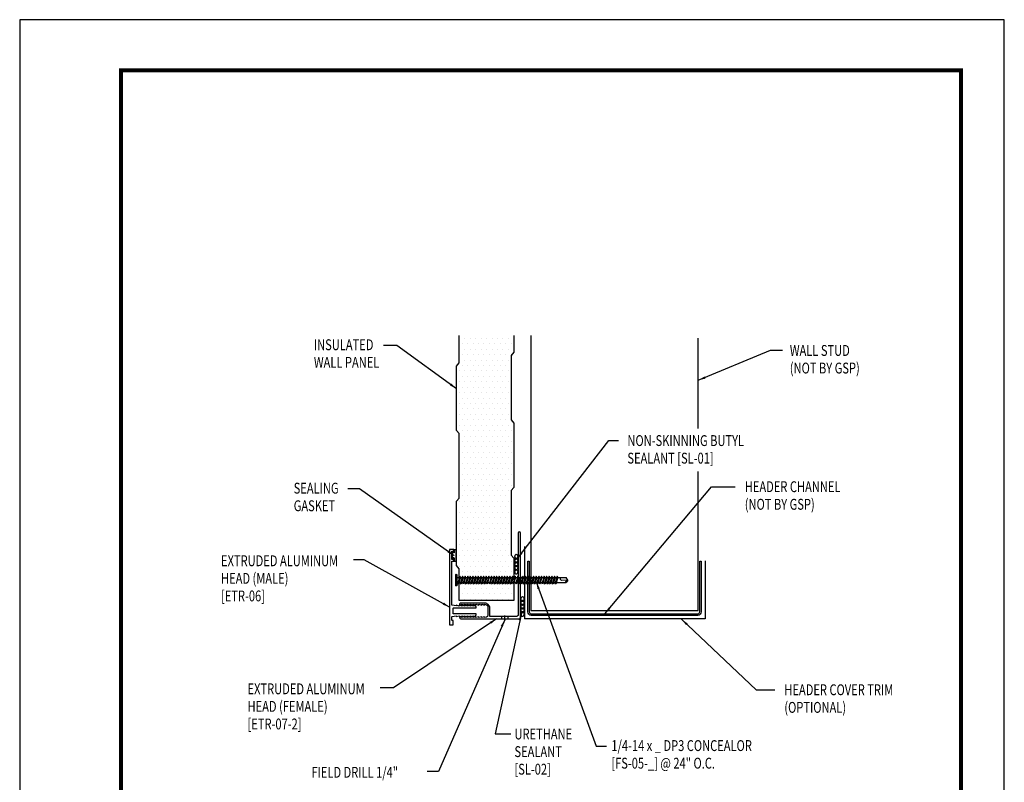
# Model space of a CAD drawing. Units: inches. Extents: x 0 to 34, y 0 to 44.
# Drawn here: x 0 to 34, y 17.7 to 44 of the extents above; entities that cross this region are included whole.
import ezdxf
from ezdxf.enums import TextEntityAlignment as Align

# ---------------------------------------------------------------- set-up
doc = ezdxf.new("R2010")
doc.units = ezdxf.units.IN
doc.header["$LTSCALE"] = 2
doc.header["$MEASUREMENT"] = 0
doc.linetypes.add('HIDDEN2', pattern=[0.1875, 0.125, -0.0625])
doc.layers.get('0').update_dxf_attribs({"linetype": 'CONTINUOUS'})
doc.layers.get('DEFPOINTS').update_dxf_attribs({"linetype": 'CONTINUOUS'})
for name, color, linetype in [('BORDERLINE', 2, 'CONTINUOUS'), ('BUTYL', 9, 'CONTINUOUS'), ('FASTENER', 9, 'CONTINUOUS'), ('hatch', 8, 'CONTINUOUS'), ('PANEL', 11, 'CONTINUOUS'), ('SEAL', 7, 'CONTINUOUS'), ('STLA', 12, 'CONTINUOUS'), ('T-BLK', 2, 'CONTINUOUS'), ('TEXT', 2, 'CONTINUOUS'), ('TRIM', 6, 'CONTINUOUS')]:
    doc.layers.add(name, color=color, linetype=linetype)
doc.styles.add('ROMAND', font='romand', dxfattribs={"height": 0.075})
doc.styles.add('ROMANS', font='ROMANS.SHX', dxfattribs={"width": 0.75})
doc.styles.add('TEXT1', font='ROMANS', dxfattribs={"width": 0.75, "height": 0.375})
doc.dimstyles.new('PLAN', dxfattribs={"dimtxt": 0.09375, "dimasz": 0.0625, "dimexe": 0.0625, "dimexo": 0.125, "dimgap": 0.0625, "dimtad": 1, "dimdec": 4, "dimzin": 3, "dimdsep": 46, "dimlunit": 4, "dimtxsty": 'TEXT1', "dimblk": 'ARCHTICK', "dimcen": 0.0625, "dimclrd": 7, "dimclre": 7, "dimclrt": 256, "dimadec": 3, "dimazin": 0, "dimtfac": 0.666667, "dimtdec": 4, "dimtmove": 0, "dimatfit": 2, "dimfxl": 0, "dimtvp": 1, "dimfrac": 2, "dimtolj": 1, "dimtzin": 3, "dimarcsym": 0})

# ---------------------------------------------------------------- blocks, each defined once
blk = doc.blocks.new('_ArchTick')
at = {"color": 0, "const_width": 0.15}
blk.add_lwpolyline([(-0.5, -0.5), (0.5, 0.5)], dxfattribs=at)
blk = doc.blocks.new('A$C72EB739A')
at = {"layer": 'BUTYL', "extrusion": (0, 0, -1)}
for centre in [(-0.263, 0.015), (-0.135, 0.015), (-0.006, 0.015), (0.122, 0.015), (0.251, 0.015)]:
    blk.add_ellipse(centre, major_axis=(-0.088, 0), ratio=0.552935, dxfattribs=at)
blk = doc.blocks.new('A$C14797D30')
at = {"layer": 'BORDERLINE', "const_width": 0.14}
blk.add_lwpolyline([(0.319, 0.568), (29.319, 0.568), (29.319, 41.568), (0.319, 41.568)], close=True, dxfattribs=at)
at = {"layer": 'T-BLK', "color": 6, "style": 'ROMAND', "width": 1.25}
blk.add_attdef('TITLE', text='', height=0.625, dxfattribs=at).set_placement((19.075, 8.112), align=Align.MIDDLE_CENTER)
at = {"layer": 'T-BLK', "style": 'ROMANS', "width": 0.75}
for tag, p in [('APPLICATION', (12.246, 6.477)), ('NOTES', (20.735, 6.477)), ('REV_MARK', (20.735, 5.338)), ('REV_DATE', (24.861, 5.338)), ('DRAFTSPERS', (11.291, 4.2)), ('DRAW_DATE', (20.093, 4.2)), ('RELEASE_DATE', (20.093, 3.062))]:
    blk.add_attdef(tag, p, '', height=0.312, dxfattribs=at)
at = {"layer": 'TEXT', "style": 'TEXT1', "width": 0.75}
for tag, p in [('SCALE', (11.289, 5.34)), ('CHECKER', (11.289, 3.063))]:
    blk.add_attdef(tag, p, '', height=0.312, dxfattribs=at)
blk = doc.blocks.new('A$C24A76AD3')
at = {"layer": 'FASTENER'}
for p, q in [((-0.053, -0.199), (-0.053, 0.187)), ((-0.053, -0.187), (-0.053, 0.175)), ((-0.012, -0.199), (-0.012, 0.187)), ((-0.012, 0.08), (-0.012, 0.127)), ((-0.012, 0.08), (0.027, 0.08)), ((-0.012, -0.092), (-0.012, 0.08)), ((0.042, 0.133), (0.022, 0.098)), ((0.091, -0.145), (0.022, 0.098)), ((0.111, -0.11), (0.042, 0.133)), ((0.057, 0.08), (0.117, 0.08)), ((0.133, 0.133), (0.113, 0.098)), ((0.182, -0.145), (0.113, 0.098)), ((0.202, -0.11), (0.133, 0.133)), ((0.148, 0.08), (0.208, 0.08)), ((0.224, 0.133), (0.203, 0.098)), ((0.273, -0.145), (0.203, 0.098)), ((0.293, -0.11), (0.224, 0.133)), ((0.239, 0.08), (0.299, 0.08)), ((0.314, 0.133), (0.294, 0.098)), ((0.364, -0.145), (0.294, 0.098)), ((0.384, -0.11), (0.314, 0.133)), ((0.33, 0.08), (0.39, 0.08)), ((0.405, 0.133), (0.385, 0.098)), ((0.455, -0.145), (0.385, 0.098)), ((0.475, -0.11), (0.405, 0.133)), ((0.42, 0.08), (0.481, 0.08)), ((0.496, 0.133), (0.476, 0.098)), ((0.545, -0.145), (0.476, 0.098)), ((0.566, -0.11), (0.496, 0.133)), ((0.511, 0.08), (0.572, 0.08)), ((0.587, 0.133), (0.567, 0.098)), ((0.636, -0.145), (0.567, 0.098)), ((0.656, -0.11), (0.587, 0.133)), ((0.602, 0.08), (0.663, 0.08)), ((0.678, 0.133), (0.658, 0.098)), ((0.727, -0.145), (0.658, 0.098)), ((0.747, -0.11), (0.678, 0.133)), ((0.693, 0.08), (0.754, 0.08)), ((0.769, 0.133), (0.749, 0.098)), ((0.818, -0.145), (0.749, 0.098)), ((0.838, -0.11), (0.769, 0.133)), ((0.784, 0.08), (0.845, 0.08)), ((0.86, 0.133), (0.84, 0.098)), ((0.909, -0.145), (0.84, 0.098)), ((0.929, -0.11), (0.86, 0.133)), ((0.875, 0.08), (0.936, 0.08)), ((0.951, 0.133), (0.931, 0.098)), ((1, -0.145), (0.931, 0.098)), ((1.02, -0.11), (0.951, 0.133)), ((0.966, 0.08), (1.026, 0.08)), ((1.042, 0.133), (1.022, 0.098)), ((1.091, -0.145), (1.022, 0.098)), ((1.111, -0.11), (1.042, 0.133)), ((1.057, 0.08), (1.117, 0.08)), ((1.133, 0.133), (1.112, 0.098)), ((1.182, -0.145), (1.112, 0.098)), ((1.202, -0.11), (1.133, 0.133)), ((1.148, 0.08), (1.208, 0.08)), ((1.223, 0.133), (1.203, 0.098)), ((1.273, -0.145), (1.203, 0.098)), ((1.293, -0.11), (1.223, 0.133)), ((1.239, 0.08), (1.299, 0.08)), ((1.314, 0.133), (1.294, 0.098)), ((1.364, -0.145), (1.294, 0.098)), ((1.384, -0.11), (1.314, 0.133)), ((1.329, 0.08), (1.39, 0.08)), ((1.405, 0.133), (1.385, 0.098)), ((1.454, -0.145), (1.385, 0.098)), ((1.475, -0.11), (1.405, 0.133)), ((1.42, 0.08), (1.481, 0.08)), ((1.496, 0.133), (1.476, 0.098)), ((1.545, -0.145), (1.476, 0.098)), ((1.565, -0.11), (1.496, 0.133)), ((1.511, 0.08), (1.572, 0.08)), ((1.587, 0.133), (1.567, 0.098)), ((1.636, -0.145), (1.567, 0.098)), ((1.656, -0.11), (1.587, 0.133)), ((1.602, 0.08), (1.663, 0.08)), ((1.678, 0.133), (1.658, 0.098)), ((1.727, -0.145), (1.658, 0.098)), ((1.747, -0.11), (1.678, 0.133)), ((1.693, 0.08), (1.754, 0.08)), ((1.769, 0.133), (1.749, 0.098)), ((1.818, -0.145), (1.749, 0.098)), ((1.838, -0.11), (1.769, 0.133)), ((1.784, 0.08), (1.845, 0.08)), ((1.86, 0.133), (1.84, 0.098)), ((1.909, -0.145), (1.84, 0.098)), ((1.929, -0.11), (1.86, 0.133)), ((1.875, 0.08), (1.935, 0.08)), ((1.951, 0.133), (1.93, 0.098)), ((2, -0.145), (1.93, 0.098)), ((2.02, -0.11), (1.951, 0.133)), ((1.966, 0.08), (2.026, 0.08)), ((2.041, 0.133), (2.021, 0.098)), ((2.091, -0.145), (2.021, 0.098)), ((2.111, -0.11), (2.041, 0.133)), ((2.057, 0.08), (2.117, 0.08)), ((2.132, 0.133), (2.112, 0.098)), ((2.182, -0.145), (2.112, 0.098)), ((2.202, -0.11), (2.132, 0.133)), ((2.147, 0.08), (2.208, 0.08)), ((2.223, 0.133), (2.203, 0.098)), ((2.272, -0.145), (2.203, 0.098)), ((2.293, -0.11), (2.223, 0.133)), ((2.238, 0.08), (2.299, 0.08)), ((2.314, 0.133), (2.294, 0.098)), ((2.363, -0.145), (2.294, 0.098)), ((2.383, -0.11), (2.314, 0.133)), ((2.329, 0.08), (2.39, 0.08)), ((2.405, 0.133), (2.385, 0.098)), ((2.454, -0.145), (2.385, 0.098)), ((2.474, -0.11), (2.405, 0.133)), ((2.42, 0.08), (2.481, 0.08)), ((2.496, 0.133), (2.476, 0.098)), ((2.545, -0.145), (2.476, 0.098)), ((2.565, -0.11), (2.496, 0.133)), ((2.511, 0.08), (2.572, 0.08)), ((2.587, 0.133), (2.567, 0.098)), ((2.636, -0.145), (2.567, 0.098)), ((2.656, -0.11), (2.587, 0.133)), ((2.602, 0.08), (2.663, 0.08)), ((2.678, 0.133), (2.658, 0.098)), ((2.727, -0.145), (2.658, 0.098)), ((2.747, -0.11), (2.678, 0.133)), ((2.693, 0.08), (2.753, 0.08)), ((2.769, 0.133), (2.749, 0.098)), ((2.818, -0.145), (2.749, 0.098)), ((2.838, -0.11), (2.769, 0.133)), ((2.784, 0.08), (2.844, 0.08)), ((2.86, 0.133), (2.839, 0.098)), ((2.909, -0.145), (2.839, 0.098)), ((2.929, -0.11), (2.86, 0.133)), ((2.875, 0.08), (2.935, 0.08)), ((2.95, 0.133), (2.93, 0.098)), ((3, -0.145), (2.93, 0.098)), ((3.02, -0.11), (2.95, 0.133)), ((2.966, 0.08), (3.026, 0.08)), ((3.041, 0.133), (3.021, 0.098)), ((3.091, -0.145), (3.021, 0.098)), ((3.111, -0.11), (3.041, 0.133)), ((3.056, 0.08), (3.117, 0.08)), ((3.132, 0.133), (3.112, 0.098)), ((3.181, -0.145), (3.112, 0.098)), ((3.202, -0.11), (3.132, 0.133)), ((3.147, 0.08), (3.208, 0.08)), ((3.223, 0.133), (3.203, 0.098)), ((3.272, -0.145), (3.203, 0.098)), ((3.292, -0.11), (3.223, 0.133)), ((3.238, 0.08), (3.299, 0.08)), ((3.314, 0.133), (3.294, 0.098)), ((3.363, -0.145), (3.294, 0.098)), ((3.383, -0.11), (3.314, 0.133)), ((3.329, 0.08), (3.39, 0.08)), ((3.405, 0.133), (3.385, 0.098)), ((3.454, -0.145), (3.385, 0.098)), ((3.474, -0.11), (3.405, 0.133)), ((3.42, 0.08), (3.761, 0.08)), ((3.806, -0.008), (3.62, 0.008)), ((3.822, -0.006), (3.761, 0.08)), ((-0.012, -0.092), (0.076, -0.092)), ((0.111, -0.11), (0.091, -0.145)), ((0.106, -0.092), (0.167, -0.092)), ((0.202, -0.11), (0.182, -0.145)), ((0.197, -0.092), (0.258, -0.092)), ((0.293, -0.11), (0.273, -0.145)), ((0.288, -0.092), (0.349, -0.092)), ((0.384, -0.11), (0.364, -0.145)), ((0.379, -0.092), (0.439, -0.092)), ((0.475, -0.11), (0.455, -0.145)), ((0.47, -0.092), (0.53, -0.092)), ((0.566, -0.11), (0.545, -0.145)), ((0.561, -0.092), (0.621, -0.092)), ((0.656, -0.11), (0.636, -0.145)), ((0.652, -0.092), (0.712, -0.092)), ((0.747, -0.11), (0.727, -0.145)), ((0.742, -0.092), (0.803, -0.092)), ((0.838, -0.11), (0.818, -0.145)), ((0.833, -0.092), (0.894, -0.092)), ((0.929, -0.11), (0.909, -0.145)), ((0.924, -0.092), (0.985, -0.092)), ((1.02, -0.11), (1, -0.145)), ((1.015, -0.092), (1.076, -0.092)), ((1.111, -0.11), (1.091, -0.145)), ((1.106, -0.092), (1.167, -0.092)), ((1.202, -0.11), (1.182, -0.145)), ((1.197, -0.092), (1.257, -0.092)), ((1.293, -0.11), (1.273, -0.145)), ((1.288, -0.092), (1.348, -0.092)), ((1.384, -0.11), (1.364, -0.145)), ((1.379, -0.092), (1.439, -0.092)), ((1.475, -0.11), (1.454, -0.145)), ((1.47, -0.092), (1.53, -0.092)), ((1.565, -0.11), (1.545, -0.145)), ((1.56, -0.092), (1.621, -0.092)), ((1.656, -0.11), (1.636, -0.145)), ((1.651, -0.092), (1.712, -0.092)), ((1.747, -0.11), (1.727, -0.145)), ((1.742, -0.092), (1.803, -0.092)), ((1.838, -0.11), (1.818, -0.145)), ((1.833, -0.092), (1.894, -0.092)), ((1.929, -0.11), (1.909, -0.145)), ((1.924, -0.092), (1.985, -0.092)), ((2.02, -0.11), (2, -0.145)), ((2.015, -0.092), (2.076, -0.092)), ((2.111, -0.11), (2.091, -0.145)), ((2.106, -0.092), (2.166, -0.092)), ((2.202, -0.11), (2.182, -0.145)), ((2.197, -0.092), (2.257, -0.092)), ((2.293, -0.11), (2.272, -0.145)), ((2.288, -0.092), (2.348, -0.092)), ((2.383, -0.11), (2.363, -0.145)), ((2.379, -0.092), (2.439, -0.092)), ((2.474, -0.11), (2.454, -0.145)), ((2.469, -0.092), (2.53, -0.092)), ((2.565, -0.11), (2.545, -0.145)), ((2.56, -0.092), (2.621, -0.092)), ((2.656, -0.11), (2.636, -0.145)), ((2.651, -0.092), (2.712, -0.092)), ((2.747, -0.11), (2.727, -0.145)), ((2.742, -0.092), (2.803, -0.092)), ((2.838, -0.11), (2.818, -0.145)), ((2.833, -0.092), (2.894, -0.092)), ((2.929, -0.11), (2.909, -0.145)), ((2.924, -0.092), (2.985, -0.092)), ((3.02, -0.11), (3, -0.145)), ((3.015, -0.092), (3.075, -0.092)), ((3.111, -0.11), (3.091, -0.145)), ((3.106, -0.092), (3.166, -0.092)), ((3.202, -0.11), (3.181, -0.145)), ((3.197, -0.092), (3.257, -0.092)), ((3.292, -0.11), (3.272, -0.145)), ((3.288, -0.092), (3.348, -0.092)), ((3.383, -0.11), (3.363, -0.145)), ((3.378, -0.092), (3.439, -0.092)), ((3.474, -0.11), (3.454, -0.145)), ((3.469, -0.092), (3.761, -0.092)), ((3.822, -0.006), (3.761, -0.092))]:
    blk.add_line(p, q, dxfattribs=at)
for centre, radius, start, end in [((-0.033, 0.168), 0.0278, 42.747, 137.253), ((3.632, -0.052), 0.0615, 101.1445, 220.906), ((3.808, 0.048), 0.0563, 145.4585, 284.8454), ((-0.033, -0.18), 0.0278, 222.747, 317.253)]:
    blk.add_arc(centre, radius, start, end, dxfattribs=at)

msp = doc.modelspace()

# ---------------------------------------------------------------- hatches: boundary and pattern name
at = {"layer": 'hatch'}
h = msp.add_hatch(dxfattribs=at)
h.set_pattern_fill('DOTS', color=256, scale=3, style=0)
h.paths.add_polyline_path([(16.973, 32.411), (17.069, 32.52), (17.069, 33.098), (15.181, 33.098), (15.181, 32.154), (15.084, 32.045), (15.084, 29.821), (15.181, 29.712), (15.181, 27.488), (15.084, 27.379), (15.084, 25.154), (15.181, 25.045), (15.181, 24.74), (15.182, 24.74), (15.197, 24.793), (15.217, 24.757), (15.212, 24.74), (15.273, 24.74), (15.288, 24.793), (15.308, 24.757), (15.303, 24.74), (15.364, 24.74), (15.379, 24.793), (15.399, 24.757), (15.394, 24.74), (15.454, 24.74), (15.47, 24.793), (15.49, 24.757), (15.485, 24.74), (15.545, 24.74), (15.56, 24.793), (15.581, 24.757), (15.576, 24.74), (15.636, 24.74), (15.651, 24.793), (15.671, 24.757), (15.667, 24.74), (15.727, 24.74), (15.742, 24.793), (15.762, 24.757), (15.757, 24.74), (15.818, 24.74), (15.833, 24.793), (15.853, 24.757), (15.848, 24.74), (15.909, 24.74), (15.924, 24.793), (15.944, 24.757), (15.939, 24.74), (16, 24.74), (16.015, 24.793), (16.035, 24.757), (16.03, 24.74), (16.091, 24.74), (16.106, 24.793), (16.126, 24.757), (16.121, 24.74), (16.182, 24.74), (16.197, 24.793), (16.217, 24.757), (16.212, 24.74), (16.273, 24.74), (16.288, 24.793), (16.308, 24.757), (16.303, 24.74), (16.363, 24.74), (16.379, 24.793), (16.399, 24.757), (16.394, 24.74), (16.454, 24.74), (16.469, 24.793), (16.49, 24.757), (16.485, 24.74), (16.545, 24.74), (16.56, 24.793), (16.58, 24.757), (16.575, 24.74), (16.636, 24.74), (16.651, 24.793), (16.671, 24.757), (16.666, 24.74), (16.727, 24.74), (16.742, 24.793), (16.762, 24.757), (16.757, 24.74), (16.818, 24.74), (16.833, 24.793), (16.853, 24.757), (16.848, 24.74), (16.909, 24.74), (16.924, 24.793), (16.944, 24.757), (16.939, 24.74), (17, 24.74), (17.015, 24.793), (17.035, 24.757), (17.03, 24.74), (17.069, 24.74), (17.069, 25.411), (16.973, 25.52), (16.973, 27.744), (17.069, 27.853), (17.069, 30.077), (16.973, 30.186)])
h.paths.add_polyline_path([(17.069, 24.559), (17.056, 24.515), (17.036, 24.55), (17.041, 24.568), (16.981, 24.568), (16.966, 24.515), (16.945, 24.55), (16.95, 24.568), (16.89, 24.568), (16.875, 24.515), (16.855, 24.55), (16.86, 24.568), (16.799, 24.568), (16.784, 24.515), (16.764, 24.55), (16.769, 24.568), (16.708, 24.568), (16.693, 24.515), (16.673, 24.55), (16.678, 24.568), (16.617, 24.568), (16.602, 24.515), (16.582, 24.55), (16.587, 24.568), (16.526, 24.568), (16.511, 24.515), (16.491, 24.55), (16.496, 24.568), (16.435, 24.568), (16.42, 24.515), (16.4, 24.55), (16.405, 24.568), (16.344, 24.568), (16.329, 24.515), (16.309, 24.55), (16.314, 24.568), (16.254, 24.568), (16.238, 24.515), (16.218, 24.55), (16.223, 24.568), (16.163, 24.568), (16.148, 24.515), (16.127, 24.55), (16.132, 24.568), (16.072, 24.568), (16.057, 24.515), (16.037, 24.55), (16.041, 24.568), (15.981, 24.568), (15.966, 24.515), (15.946, 24.55), (15.951, 24.568), (15.89, 24.568), (15.875, 24.515), (15.855, 24.55), (15.86, 24.568), (15.799, 24.568), (15.784, 24.515), (15.764, 24.55), (15.769, 24.568), (15.708, 24.568), (15.693, 24.515), (15.673, 24.55), (15.678, 24.568), (15.617, 24.568), (15.602, 24.515), (15.582, 24.55), (15.587, 24.568), (15.526, 24.568), (15.511, 24.515), (15.491, 24.55), (15.496, 24.568), (15.435, 24.568), (15.42, 24.515), (15.4, 24.55), (15.405, 24.568), (15.345, 24.568), (15.329, 24.515), (15.309, 24.55), (15.314, 24.568), (15.254, 24.568), (15.239, 24.515), (15.218, 24.55), (15.223, 24.568), (15.181, 24.568), (15.181, 23.95), (17.069, 23.95)])

# ---------------------------------------------------------------- linework, layer by layer
at = {"layer": 'BUTYL', "linetype": 'HIDDEN2', "ltscale": 0.1}
for p, q in [((16.632, 23.398), (16.632, 23.32)), ((16.868, 23.32), (16.868, 23.398))]:
    msp.add_line(p, q, dxfattribs=at)
at = {"layer": 'BUTYL'}
msp.add_line((16.75, 23.289), (16.75, 23.433), dxfattribs=at)
at = {"layer": 'DEFPOINTS'}
msp.add_lwpolyline([(0, 0), (34, 0), (34, 44), (0, 44)], close=True, dxfattribs=at)
at = {"layer": 'PANEL'}
msp.add_lwpolyline([(17.069, 33.098), (17.069, 32.52), (16.973, 32.411), (16.973, 32.411), (16.973, 30.186), (17.069, 30.077), (17.069, 27.853), (16.973, 27.744), (16.973, 27.744), (16.973, 25.52), (17.069, 25.411), (17.069, 23.95), (15.181, 23.95), (15.181, 25.045), (15.181, 25.045), (15.084, 25.154), (15.084, 27.379), (15.181, 27.488), (15.181, 29.712), (15.181, 29.712), (15.084, 29.821), (15.084, 32.045), (15.181, 32.154), (15.181, 33.098)], dxfattribs=at)
at = {"layer": 'SEAL'}
msp.add_lwpolyline([(15.004, 25.317), (15.004, 25.313), (15.073, 25.313), (15.073, 25.705), (15.004, 25.705), (15.004, 25.705), (15.004, 25.614, -0.414214), (14.982, 25.591), (14.964, 25.591, -0.414214), (14.942, 25.614), (14.942, 25.638), (14.934, 25.638), (14.934, 25.384), (14.942, 25.384), (14.942, 25.408, -0.414214), (14.964, 25.43), (14.982, 25.43, -0.414214), (15.004, 25.408)], format="xyb", close=True, dxfattribs=at)
at = {"layer": 'STLA'}
for points in [[(17.648, 33.103), (17.648, 23.603), (23.432, 23.603), (23.432, 28.401)], [(23.432, 29.889), (23.432, 33.001)]]:
    msp.add_lwpolyline(points, dxfattribs=at)
msp.add_lwpolyline([(23.535, 25.308), (23.535, 25.308, -0.414214), (23.535, 25.308), (23.535, 23.558, -0.414214), (23.415, 23.439), (17.665, 23.439, -0.414214), (17.545, 23.558), (17.545, 25.308, -0.414214), (17.545, 25.308), (17.545, 25.308), (17.598, 25.308), (17.598, 25.308, 0.414214), (17.598, 25.308), (17.598, 23.558, 0.414214), (17.665, 23.491), (23.415, 23.491, 0.414214), (23.483, 23.558), (23.483, 25.308, 0.414214), (23.483, 25.308), (23.483, 25.308)], format="xyb", close=True, dxfattribs=at)
at = {"layer": 'TRIM'}
for p, q in [((17.432, 25.82), (17.432, 23.32)), ((23.669, 25.32), (23.669, 23.32)), ((23.669, 23.32), (17.432, 23.32))]:
    msp.add_line(p, q, dxfattribs=at)
for points in [[(16.06, 23.32), (17.291, 23.32), (17.291, 23.32), (17.291, 23.32), (17.291, 26.281, 1), (17.213, 26.281), (17.213, 23.46, -0.414214), (17.151, 23.398), (16.233, 23.398)], [(15.074, 23.764), (14.934, 23.788, -0.336332), (14.92, 23.806), (14.92, 25.299, -0.414214), (14.929, 25.308), (14.982, 25.308, 0.414214), (14.99, 25.317), (14.99, 25.408, 0.414214), (14.982, 25.417), (14.964, 25.417, 0.414214), (14.955, 25.408), (14.955, 25.379, -0.414214), (14.947, 25.37), (14.929, 25.37, -0.414214), (14.92, 25.379), (14.92, 25.642, -0.414214), (14.929, 25.651), (14.947, 25.651, -0.414214), (14.955, 25.642), (14.955, 25.614, 0.414214), (14.964, 25.605), (14.982, 25.605, 0.414214), (14.99, 25.614), (14.99, 25.705, 0.414214), (14.982, 25.714), (14.842, 25.714), (14.842, 23.114), (14.97, 23.114), (14.97, 23.243, 0.414214), (14.952, 23.262), (14.939, 23.262, -0.414214), (14.92, 23.28), (14.92, 23.378, -0.336332), (14.934, 23.396), (15.074, 23.42)], [(16.233, 23.398), (16.233, 23.686, 0.414214), (16.06, 23.859), (15.237, 23.859, 0.195777), (15.197, 23.843), (15.184, 23.82, 0.272932), (15.188, 23.817), (15.255, 23.793), (15.255, 23.821), (15.355, 23.793), (15.355, 23.821), (15.455, 23.793), (15.455, 23.821), (15.555, 23.793), (15.555, 23.821), (15.655, 23.793), (15.655, 23.821), (15.755, 23.793), (15.755, 23.821), (15.855, 23.793), (15.855, 23.821), (15.955, 23.793), (15.955, 23.821), (16.055, 23.793), (16.055, 23.821), (16.116, 23.804, -0.336332), (16.165, 23.739), (16.165, 23.445, -0.336332), (16.116, 23.38), (16.055, 23.363), (16.055, 23.391), (15.955, 23.363), (15.955, 23.391), (15.855, 23.363), (15.855, 23.391), (15.755, 23.363), (15.755, 23.391), (15.655, 23.363), (15.655, 23.391), (15.555, 23.363), (15.555, 23.391), (15.455, 23.363), (15.455, 23.391), (15.355, 23.363), (15.355, 23.391), (15.255, 23.363), (15.255, 23.39), (15.188, 23.367, 0.24279), (15.184, 23.363), (15.197, 23.341, 0.036821), (15.23, 23.32), (16.06, 23.32)], [(15.074, 23.42), (15.074, 23.399), (15.174, 23.427), (15.174, 23.399), (15.274, 23.427), (15.274, 23.399), (15.374, 23.427), (15.374, 23.399), (15.474, 23.427), (15.474, 23.399), (15.574, 23.427), (15.574, 23.399), (15.674, 23.427), (15.674, 23.399), (15.722, 23.412, 0.336332), (15.763, 23.467), (15.763, 23.486), (14.987, 23.486, -0.414214), (14.963, 23.51), (14.963, 23.673, -0.414214), (14.987, 23.697), (15.763, 23.697), (15.763, 23.717, 0.336332), (15.722, 23.771), (15.674, 23.785), (15.674, 23.757), (15.574, 23.785), (15.574, 23.757), (15.474, 23.785), (15.474, 23.757), (15.374, 23.785), (15.374, 23.757), (15.274, 23.785), (15.274, 23.757), (15.174, 23.785), (15.174, 23.757), (15.074, 23.785), (15.074, 23.764)]]:
    msp.add_lwpolyline(points, format="xyb", dxfattribs=at)

# ---------------------------------------------------------------- block references
at = {"layer": 'BUTYL', "xscale": -1}
for p, rotation in [((17.164, 25.196), 90.00000000000007), ((17.38, 23.736), 90)]:
    msp.add_blockref('A$C72EB739A', p, dxfattribs=dict(at, rotation=rotation))
at = {"layer": 'FASTENER', "xscale": -1, "rotation": 180}
msp.add_blockref('A$C24A76AD3', (15.106, 24.648), dxfattribs=at)
at = {"layer": 'TEXT'}
msp.add_blockref('A$C14797D30', (3.181, 0.687), dxfattribs=at)

# ---------------------------------------------------------------- texts
at = {"layer": 'TEXT', "style": 'TEXT1', "width": 0.75}
for s, p in [('INSULATED', (10.158, 32.592)), ('WALL STUD', (26.593, 32.395)), ('WALL PANEL', (10.158, 31.985)), ('(NOT BY GSP)', (26.593, 31.787)), ('NON-SKINNING BUTYL', (20.985, 29.284)), ('SEALANT [SL-01]', (20.985, 28.677)), ('SEALING', (9.462, 27.641)), ('HEADER CHANNEL', (25.038, 27.692)), ('GASKET', (9.462, 27.034)), ('(NOT BY GSP)', (25.038, 27.085)), ('EXTRUDED ALUMINUM', (6.952, 25.135)), ('HEAD (MALE)', (6.952, 24.528)), ('[ETR-06]', (6.952, 23.921)), ('EXTRUDED ALUMINUM', (7.868, 20.715)), ('HEADER COVER TRIM', (26.404, 20.682)), ('HEAD (FEMALE)', (7.868, 20.108)), ('(OPTIONAL)', (26.404, 20.074)), ('[ETR-07-2]', (7.868, 19.501)), ('URETHANE', (17.085, 19.155)), ('1/4-14 x _ DP3 CONCEALOR', (20.431, 18.755)), ('SEALANT', (17.085, 18.547)), ('[FS-05-_] @ 24" O.C.', (20.431, 18.148)), ('FIELD DRILL 1/4" ', (10.076, 17.834)), ('[SL-02]', (17.085, 17.94))]:
    msp.add_text(s, height=0.375, dxfattribs=at).set_placement(p)

# ---------------------------------------------------------------- leaders
at = {"layer": 'SEAL'}
msp.add_leader([(16.464, 23.32), (12.913, 20.939), (12.448, 20.939)], dimstyle='PLAN', override={"dimscale": 4}, dxfattribs=at)
at = {"layer": 'TEXT', "color": 7}
msp.add_leader([(15.084, 31.26), (13.024, 32.753), (12.564, 32.753)], dimstyle='PLAN', override={"dimscale": 4}, dxfattribs=at)
at = {"layer": 'TEXT'}
for points in [[(23.432, 31.552), (25.93, 32.59), (26.342, 32.59)], [(17.182, 25.395), (20.339, 29.469), (20.679, 29.469)], [(15, 25.498), (11.732, 27.807), (11.327, 27.807)], [(20.208, 23.496), (23.891, 27.879), (24.706, 27.879)], [(14.846, 23.722), (11.892, 25.359), (11.531, 25.359)], [(17.835, 24.592), (19.907, 18.918), (20.259, 18.918)], [(17.323, 23.518), (16.423, 19.346), (16.965, 19.346)], [(16.75, 23.289), (14.466, 18.048), (14.075, 18.048)], [(22.856, 23.302), (25.429, 20.869), (26.072, 20.869)]]:
    msp.add_leader(points, dimstyle='PLAN', override={"dimscale": 4}, dxfattribs=at)

doc.saveas('drawing.dxf')
